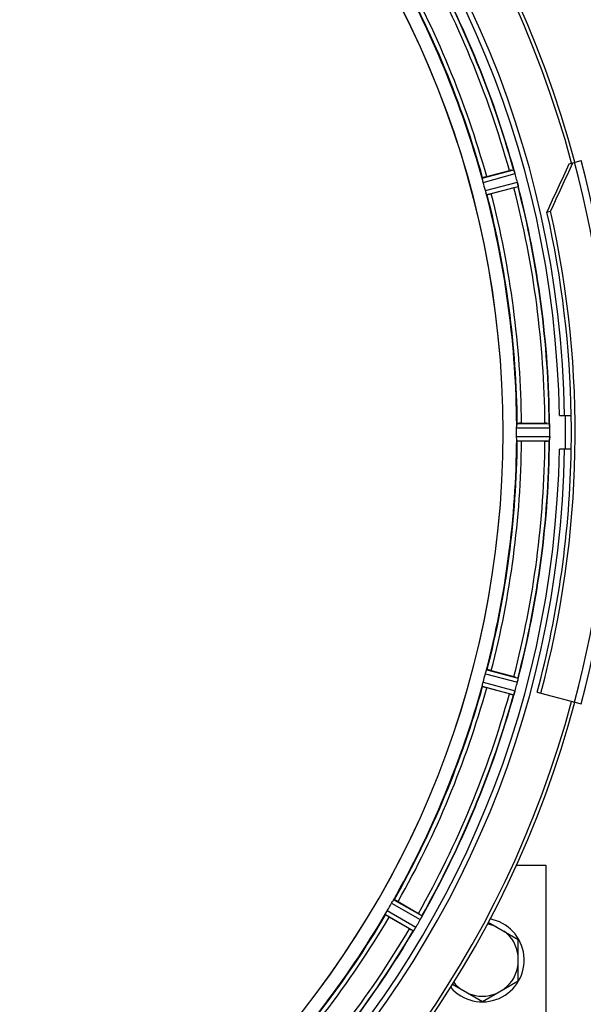
# Model space of a CAD drawing. Units: millimetres. Extents: x -2096 to 3710, y -156 to 3756.
# Drawn here: x 1167 to 1301, y 617 to 850 of the extents above; entities that cross this region are included whole.
import ezdxf

# ---------------------------------------------------------------- set-up
doc = ezdxf.new("R2010")
doc.units = ezdxf.units.MM
doc.header["$LTSCALE"] = 46.255
doc.header["$PDMODE"] = 3
doc.header["$PDSIZE"] = 0.3125
doc.layers.get('0').update_dxf_attribs({"linetype": 'CONTINUOUS'})
doc.layers.get('Defpoints').update_dxf_attribs({"linetype": 'CONTINUOUS'})
doc.layers.add('AM_5', color=3, linetype='CONTINUOUS', lineweight=25)
doc.layers.add('FASEN', color=7, linetype='CONTINUOUS')
doc.layers.add('RUNDUNGEN', color=7, linetype='CONTINUOUS')
doc.styles.get("Standard").update_dxf_attribs({"font": 'txt', "width": 0.7})
doc.dimstyles.new('AM_DIN$0', dxfattribs={"dimtxt": 3.5, "dimasz": 2.5, "dimexe": 1, "dimexo": 1, "dimgap": 1.5, "dimtad": 1, "dimdsep": 46, "dimtxsty": 'STANDARD', "dimcen": 0, "dimclrd": 256, "dimclre": 256, "dimclrt": 2, "dimadec": 0, "dimazin": 2, "dimtp": 0.1, "dimtm": 0.1, "dimtfac": 0.71, "dimtdec": 3, "dimtmove": 0, "dimatfit": 3, "dimfxl": 1, "dimlwd": -1, "dimlwe": -1, "dimarcsym": 0})

# ---------------------------------------------------------------- blocks, each defined once
blk = doc.blocks.new('*D14')
at = {"layer": 'AM_5', "ltscale": 10, "transparency": 16777216}
for p, q in [((1039.19, 1232.79), (2200.12, 1232.79)), ((2199.12, 302.79), (2199.12, 1202.79)), ((1039.19, 272.79), (2200.12, 272.79))]:
    blk.add_line(p, q, dxfattribs=at)
for points in [[(2194.12, 1202.79), (2204.12, 1202.79), (2199.12, 1232.79)], [(2194.12, 302.79), (2204.12, 302.79), (2199.12, 272.79)]]:
    blk.add_solid(points, dxfattribs=at)
at = {"layer": 'Defpoints', "color": 0, "ltscale": 10, "transparency": 16777216}
for p in [(1038.19, 1232.79), (2199.12, 1232.79), (1038.19, 272.79)]:
    blk.add_point(p, dxfattribs=at)
at = {"layer": 'AM_5', "color": 2, "ltscale": 10, "transparency": 16777216, "insert": (2166.62, 867.2), "char_height": 35, "attachment_point": 5, "rotation": 90}
blk.add_mtext('960', dxfattribs=at)
blk = doc.blocks.new('*D15')
at = {"layer": 'AM_5', "ltscale": 10, "transparency": 16777216}
for p, q in [((-451.53, 1380.76), (2309.76, 1380.76)), ((2308.76, 1350.76), (2308.76, 197.29)), ((-773.41, 167.29), (2309.76, 167.29))]:
    blk.add_line(p, q, dxfattribs=at)
for points in [[(2303.76, 1350.76), (2313.76, 1350.76), (2308.76, 1380.76)], [(2303.76, 197.29), (2313.76, 197.29), (2308.76, 167.29)]]:
    blk.add_solid(points, dxfattribs=at)
at = {"layer": 'Defpoints', "color": 0, "ltscale": 10, "transparency": 16777216}
for p in [(-452.53, 1380.76), (-774.41, 167.29), (2308.76, 167.29)]:
    blk.add_point(p, dxfattribs=at)
at = {"layer": 'AM_5', "color": 2, "ltscale": 10, "transparency": 16777216, "insert": (2276.26, 774.02), "char_height": 35, "attachment_point": 5, "rotation": 90}
blk.add_mtext('1180', dxfattribs=at)

msp = doc.modelspace()

# ---------------------------------------------------------------- linework, layer by layer
at = {"color": 9, "linetype": 'Continuous'}
for p, q in [((1276.892, 812.939), (1284.324, 814.969)), ((1277.096, 811.958), (1284.655, 814.023)), ((1277.62, 810.002), (1285.198, 811.993)), ((1277.934, 809.051), (1285.385, 811.008)), ((1285.019, 753.801), (1292.855, 753.839)), ((1285.076, 754.802), (1292.78, 754.839)), ((1285.019, 751.777), (1292.855, 751.739)), ((1285.076, 750.776), (1292.78, 750.739)), ((1277.62, 695.576), (1285.198, 693.585)), ((1277.934, 696.527), (1285.385, 694.57)), ((1276.892, 692.639), (1284.324, 690.609)), ((1277.096, 693.62), (1284.655, 691.555)), ((1255.403, 641.249), (1262.208, 637.364)), ((1255.953, 642.087), (1262.643, 638.268)), ((1254.391, 639.496), (1261.158, 635.545)), ((1253.94, 638.601), (1260.593, 634.717))]:
    msp.add_line(p, q, dxfattribs=at)
at = {"color": 7, "linetype": 'Continuous'}
for p, q in [((1277.928, 813.322), (1283.297, 814.761)), ((1284.392, 810.675), (1279.023, 809.237)), ((1295.152, 756.789), (1297.958, 756.789)), ((1286.176, 754.904), (1291.734, 754.904)), ((1292.855, 751.739), (1292.856, 752.089)), ((1291.734, 750.674), (1286.176, 750.674)), ((1297.958, 748.789), (1295.152, 748.789)), ((1279.023, 696.341), (1284.392, 694.903)), ((1283.297, 690.817), (1277.928, 692.255)), ((1289.889, 691.24), (1290.749, 691.01)), ((1284.964, 650.289), (1291.901, 650.289)), ((1291.901, 650.289), (1291.901, 605.289)), ((1256.957, 641.626), (1261.77, 638.847)), ((1259.655, 635.183), (1254.842, 637.962)), ((1278.312, 636.789), (1285.401, 632.696)), ((1285.401, 622.881), (1285.401, 632.696)), ((1276.901, 617.974), (1285.401, 622.881)), ((1269.813, 622.067), (1276.901, 617.974))]:
    msp.add_line(p, q, dxfattribs=at)
for centre, radius, start, end in [((1060.186, 752.789), 247.056, 15, 345), ((1060.186, 752.789), 236.237, 0.97018, 359.02982), ((1060.186, 752.789), 235, 0.97529, 90), ((1060.186, 752.789), 221.635, 270, 89.97567), ((1060.186, 752.789), 221.628, 270, 90), ((1060.186, 752.789), 232.558, 15.51248, 29.48758), ((1060.186, 752.789), 225, 15.53208, 29.47036), ((1289.712, 790.893), 24.715, 103.88554, 105.04368), ((1277.991, 812.206), 6.907, 16.55136, 17.7187), ((1277.967, 812.198), 6.932, 15.34263, 16.56139), ((1057.284, 752.014), 235.675, 14.91418, 15.25466), ((1064.348, 753.904), 220.526, 14.73697, 15.26303), ((1051.479, 750.468), 241.681, 14.74816, 14.91417), ((1278.544, 810.262), 6.876, 13.51913, 14.66942), ((1277.361, 809.955), 8.098, 13.66883, 14.57655), ((1278.659, 810.276), 6.761, 11.6184, 13.63121), ((1277.259, 837.297), 27.561, 284.99829, 285.55276), ((1060.186, 752.789), 232.558, 0.51703, 14.48989), ((1060.186, 752.789), 225, 0.53437, 14.47267), ((1060.186, 752.789), 237.794, 359.03616, 0.96384), ((1066.62, 752.789), 218.401, 359.73441, 0.26559), ((1291.753, 730.189), 24.715, 88.88554, 90.04368), ((1289.799, 754.392), 3.022, 3.96292, 5.30279), ((1285.841, 753.81), 7.014, 1.54128, 2.70065), ((1285.806, 753.808), 7.049, 0.34197, 1.5511), ((1056.366, 752.789), 236.491, 359.8303, 0.25444), ((1288.567, 751.269), 4.257, 355.12783, 356.06559), ((1301.72, 750.34), 8.928, 175.48442, 176.00918), ((1286.086, 751.772), 6.769, 356.61977, 358.65782), ((1284.736, 751.799), 8.119, 358.69325, 359.57573), ((1060.186, 752.789), 235, 270, 359.02471), ((1060.186, 752.789), 225, 345.52733, 359.46563), ((1060.186, 752.789), 232.558, 345.51011, 359.48297), ((1060.186, 752.789), 237.806, 345, 359.03621), ((1291.753, 775.389), 24.715, 269.95632, 271.11446), ((1064.348, 751.674), 220.526, 344.73697, 345.26303), ((1277.259, 668.281), 27.561, 74.44724, 75.00171), ((1060.186, 752.789), 225, 330.52969, 344.47031), ((1055.393, 754.073), 237.632, 344.91558, 345.08442), ((1051.479, 755.11), 241.681, 345.08583, 345.25184), ((1278.48, 695.332), 6.942, 345.33758, 346.74562), ((1277.59, 695.565), 7.862, 345.40862, 346.5814), ((1278.151, 695.405), 7.279, 346.77859, 348.77006), ((1060.186, 752.789), 232.558, 330.51242, 344.48513), ((1289.712, 714.685), 24.715, 254.95632, 256.11446), ((1292.343, 688.091), 8.384, 160.48193, 160.99266), ((1278.125, 693.34), 6.769, 341.61978, 343.65783), ((1276.828, 693.715), 8.119, 343.69326, 344.57573), ((1059.142, 753.057), 233.749, 344.74534, 344.91699), ((1063.916, 750.635), 220.528, 329.73697, 330.26303), ((1060.186, 752.789), 225, 315.52969, 329.47031), ((1055.837, 755.3), 237.693, 329.91562, 330.25322), ((1247.99, 614.978), 27.561, 59.44724, 60.00171), ((1256.181, 640.797), 6.936, 330.33982, 331.55765), ((1254.868, 641.529), 8.44, 330.42948, 330.99323), ((1256.077, 640.86), 7.058, 330.98236, 331.92661), ((1256.184, 640.796), 6.933, 331.55132, 333.1098), ((1256.586, 640.583), 6.478, 331.97047, 333.17357), ((1253.031, 642.379), 10.461, 333.18286, 333.81993), ((1254.876, 641.455), 8.397, 333.13099, 333.92369), ((1270.089, 634.368), 8.385, 154.00007, 154.50984), ((1276.901, 627.789), 9.9, 220.48369, 79.62082), ((1060.186, 752.789), 232.558, 315.51242, 329.48746), ((1272.029, 656.578), 24.715, 239.95632, 241.11446), ((1267.24, 630.525), 7.837, 145.53323, 146.00831), ((1254.725, 639.343), 7.471, 326.47763, 327.41834), ((1254.917, 639.213), 7.239, 326.49533, 327.46876), ((1255.189, 639.037), 6.915, 327.48292, 329.66783), ((1255.547, 638.81), 6.491, 327.47909, 328.7055), ((1254.153, 639.658), 8.123, 328.69484, 329.57585), ((1055.961, 755.228), 237.549, 329.74671, 329.91561), ((1276.901, 627.789), 8.565, 67.06081, 82.35025), ((1276.901, 627.789), 8.565, 7.06081, 52.93919), ((1276.901, 627.789), 8.565, 307.06081, 352.93919), ((1276.901, 627.789), 8.565, 217.69042, 232.93919), ((1276.901, 627.789), 8.565, 247.06081, 292.93919)]:
    msp.add_arc(centre, radius, start, end, dxfattribs=at)
at = {"color": 9, "linetype": 'Continuous'}
for radius, start, end in [(246.237, 15, 345), (232.635, 15.44849, 29.55397), (231.557, 15.52333, 29.47667), (224.863, 15.43936, 29.5631), (226, 15.5362, 29.4638), (224.863, 0.44096, 14.56541), (226, 0.5362, 14.4638), (231.557, 0.52333, 14.47667), (232.635, 0.45016, 14.55628), (236.408, 359.04014, 0.96752), (224.863, 345.43459, 359.55904), (232.635, 345.44372, 359.54984), (226, 345.5362, 359.4638), (231.557, 345.52333, 359.47667), (224.863, 330.4369, 344.56064), (226, 330.5362, 344.4638), (231.557, 330.52333, 344.47667), (232.635, 330.44603, 344.55151), (224.863, 315.43691, 329.56298), (226, 315.5362, 329.4638), (231.557, 315.52333, 329.47667), (232.635, 315.44604, 329.55384)]:
    msp.add_arc((1060.186, 752.789), radius, start, end, dxfattribs=at)
at = {"color": 7, "linetype": 'Continuous'}
for points, knots in [([(1284.324, 814.969), (1284.346, 814.962), (1284.365, 814.864), (1284.4, 814.802), (1284.418, 814.747)], [0, 0, 0, 0, 0.2873303, 1, 1, 1, 1]), ([(1284.416, 814.756), (1284.427, 814.725), (1284.48, 814.576), (1284.532, 814.427), (1284.57, 814.308)], [0, 0, 0, 0, 0.2121163, 1, 1, 1, 1]), ([(1284.655, 814.023), (1284.638, 814.084), (1284.574, 814.307), (1284.499, 814.527), (1284.44, 814.685)], [0, 0, 0, 0, 0.2742023, 1, 1, 1, 1]), ([(1276.938, 812.635), (1276.922, 812.707), (1276.898, 812.801), (1276.891, 812.898), (1276.886, 812.932), (1276.892, 812.939)], [0, 0, 0, 0, 0.7134843, 0.9124765, 1, 1, 1, 1]), ([(1277.096, 811.958), (1277.079, 812.019), (1277.019, 812.244), (1276.975, 812.471), (1276.938, 812.635)], [0, 0, 0, 0, 0.2755423, 1, 1, 1, 1]), ([(1277.928, 813.322), (1277.805, 813.289), (1277.579, 813.227), (1277.31, 813.15), (1277.141, 813.096), (1277.047, 813.068), (1277.008, 813.046), (1276.97, 813.037), (1276.972, 813.03)], [0, 0, 0, 0, 0.381637, 0.7061671, 0.8303182, 0.922474, 0.9795357, 1, 1, 1, 1]), ([(1285.23, 811.869), (1285.243, 811.812), (1285.29, 811.609), (1285.325, 811.404), (1285.354, 811.257)], [0, 0, 0, 0, 0.283486, 1, 1, 1, 1]), ([(1285.344, 811.313), (1285.34, 811.337), (1285.32, 811.446), (1285.299, 811.554), (1285.282, 811.637)], [0, 0, 0, 0, 0.2249582, 1, 1, 1, 1]), ([(1277.822, 809.337), (1277.807, 809.384), (1277.737, 809.605), (1277.666, 809.826), (1277.62, 810.002)], [0, 0, 0, 0, 0.2152334, 1, 1, 1, 1]), ([(1277.822, 809.337), (1277.844, 809.267), (1277.872, 809.173), (1277.913, 809.085), (1277.925, 809.054), (1277.934, 809.051)], [0, 0, 0, 0, 0.7139174, 0.9128498, 1, 1, 1, 1]), ([(1279.023, 809.237), (1278.9, 809.204), (1278.673, 809.145), (1278.401, 809.077), (1278.228, 809.04), (1278.133, 809.017), (1278.088, 809.016), (1278.05, 809.005), (1278.048, 809.012)], [0, 0, 0, 0, 0.381637, 0.7061671, 0.8303182, 0.922474, 0.9795357, 1, 1, 1, 1]), ([(1285.356, 811.248), (1285.367, 811.191), (1285.37, 811.12), (1285.4, 811.026), (1285.385, 811.008)], [0, 0, 0, 0, 0.7118825, 1, 1, 1, 1]), ([(1285.019, 753.801), (1285.018, 753.865), (1285.019, 754.097), (1285.035, 754.329), (1285.042, 754.496)], [0, 0, 0, 0, 0.2755568, 1, 1, 1, 1]), ([(1285.076, 754.802), (1285.069, 754.797), (1285.065, 754.763), (1285.048, 754.667), (1285.045, 754.57), (1285.042, 754.496)], [0, 0, 0, 0, 0.0871584, 0.2861249, 1, 1, 1, 1]), ([(1286.176, 754.904), (1286.049, 754.904), (1285.814, 754.902), (1285.534, 754.897), (1285.357, 754.888), (1285.259, 754.886), (1285.216, 754.875), (1285.176, 754.876), (1285.176, 754.869)], [0, 0, 0, 0, 0.381637, 0.7061671, 0.8303182, 0.922474, 0.9795357, 1, 1, 1, 1]), ([(1292.78, 754.839), (1292.794, 754.83), (1292.792, 754.761), (1292.804, 754.711), (1292.808, 754.671)], [0, 0, 0, 0, 0.2907048, 1, 1, 1, 1]), ([(1292.814, 754.617), (1292.816, 754.583), (1292.829, 754.424), (1292.841, 754.265), (1292.847, 754.14)], [0, 0, 0, 0, 0.2124402, 1, 1, 1, 1]), ([(1292.855, 753.839), (1292.854, 753.903), (1292.85, 754.135), (1292.834, 754.367), (1292.819, 754.534)], [0, 0, 0, 0, 0.2742023, 1, 1, 1, 1]), ([(1285.042, 751.081), (1285.04, 751.131), (1285.023, 751.363), (1285.018, 751.595), (1285.019, 751.777)], [0, 0, 0, 0, 0.2150366, 1, 1, 1, 1]), ([(1285.076, 750.776), (1285.068, 750.781), (1285.064, 750.815), (1285.045, 750.911), (1285.045, 751.008), (1285.042, 751.081)], [0, 0, 0, 0, 0.0878294, 0.2867973, 1, 1, 1, 1]), ([(1292.78, 750.739), (1292.794, 750.748), (1292.793, 750.817), (1292.805, 750.867), (1292.809, 750.908)], [0, 0, 0, 0, 0.2914235, 1, 1, 1, 1]), ([(1292.819, 751.044), (1292.821, 751.068), (1292.83, 751.178), (1292.838, 751.288), (1292.843, 751.373)], [0, 0, 0, 0, 0.2249583, 1, 1, 1, 1]), ([(1292.855, 751.728), (1292.854, 751.666), (1292.85, 751.437), (1292.833, 751.209), (1292.82, 751.043)], [0, 0, 0, 0, 0.2725748, 1, 1, 1, 1]), ([(1286.176, 750.674), (1286.049, 750.674), (1285.814, 750.676), (1285.534, 750.681), (1285.357, 750.689), (1285.259, 750.692), (1285.216, 750.703), (1285.176, 750.702), (1285.176, 750.709)], [0, 0, 0, 0, 0.381637, 0.7061671, 0.8303182, 0.922474, 0.9795356, 1, 1, 1, 1]), ([(1277.62, 695.576), (1277.636, 695.638), (1277.698, 695.861), (1277.772, 696.081), (1277.822, 696.241)], [0, 0, 0, 0, 0.2754134, 1, 1, 1, 1]), ([(1277.822, 696.241), (1277.844, 696.311), (1277.873, 696.405), (1277.914, 696.492), (1277.925, 696.524), (1277.934, 696.527)], [0, 0, 0, 0, 0.7140806, 0.9131097, 1, 1, 1, 1]), ([(1279.023, 696.341), (1278.9, 696.374), (1278.673, 696.433), (1278.401, 696.501), (1278.228, 696.538), (1278.133, 696.561), (1278.088, 696.562), (1278.05, 696.573), (1278.048, 696.566)], [0, 0, 0, 0, 0.381637, 0.7061671, 0.8303182, 0.922474, 0.9795357, 1, 1, 1, 1]), ([(1276.892, 692.639), (1276.886, 692.646), (1276.891, 692.679), (1276.898, 692.777), (1276.922, 692.871), (1276.938, 692.943)], [0, 0, 0, 0, 0.0875233, 0.2865158, 1, 1, 1, 1]), ([(1276.938, 692.943), (1276.949, 692.991), (1276.994, 693.219), (1277.048, 693.445), (1277.096, 693.62)], [0, 0, 0, 0, 0.2150807, 1, 1, 1, 1]), ([(1277.928, 692.255), (1277.805, 692.288), (1277.579, 692.351), (1277.31, 692.428), (1277.141, 692.482), (1277.047, 692.51), (1277.008, 692.532), (1276.97, 692.541), (1276.972, 692.548)], [0, 0, 0, 0, 0.381637, 0.7061671, 0.8303182, 0.922474, 0.9795357, 1, 1, 1, 1]), ([(1285.237, 693.741), (1285.249, 693.788), (1285.288, 693.962), (1285.322, 694.138), (1285.344, 694.265)], [0, 0, 0, 0, 0.2754838, 1, 1, 1, 1]), ([(1285.354, 694.321), (1285.349, 694.296), (1285.328, 694.186), (1285.308, 694.074), (1285.291, 693.988)], [0, 0, 0, 0, 0.2177552, 1, 1, 1, 1]), ([(1285.356, 694.33), (1285.367, 694.387), (1285.369, 694.458), (1285.4, 694.552), (1285.385, 694.57)], [0, 0, 0, 0, 0.7123491, 1, 1, 1, 1]), ([(1284.332, 690.617), (1284.331, 690.615), (1284.328, 690.612), (1284.325, 690.61), (1284.324, 690.609)], [0, 0, 0, 0, 0.6118725, 1, 1, 1, 1]), ([(1284.418, 690.831), (1284.409, 690.804), (1284.382, 690.733), (1284.36, 690.657), (1284.332, 690.617)], [0, 0, 0, 0, 0.3621742, 1, 1, 1, 1]), ([(1284.44, 690.893), (1284.449, 690.917), (1284.486, 691.02), (1284.522, 691.124), (1284.549, 691.205)], [0, 0, 0, 0, 0.2249582, 1, 1, 1, 1]), ([(1284.652, 691.546), (1284.636, 691.485), (1284.572, 691.265), (1284.496, 691.049), (1284.441, 690.892)], [0, 0, 0, 0, 0.2734943, 1, 1, 1, 1]), ([(1255.403, 641.249), (1255.435, 641.305), (1255.552, 641.505), (1255.68, 641.698), (1255.771, 641.84)], [0, 0, 0, 0, 0.2754788, 1, 1, 1, 1]), ([(1255.771, 641.84), (1255.81, 641.902), (1255.861, 641.985), (1255.924, 642.059), (1255.944, 642.086), (1255.953, 642.087)], [0, 0, 0, 0, 0.7138306, 0.9128354, 1, 1, 1, 1]), ([(1256.957, 641.626), (1256.846, 641.689), (1256.642, 641.805), (1256.397, 641.941), (1256.24, 642.022), (1256.154, 642.068), (1256.11, 642.081), (1256.077, 642.101), (1256.073, 642.095)], [0, 0, 0, 0, 0.381637, 0.7061671, 0.8303182, 0.922474, 0.9795357, 1, 1, 1, 1]), ([(1254.063, 638.882), (1254.086, 638.927), (1254.191, 639.134), (1254.299, 639.339), (1254.391, 639.496)], [0, 0, 0, 0, 0.2151567, 1, 1, 1, 1]), ([(1253.94, 638.601), (1253.936, 638.609), (1253.95, 638.64), (1253.983, 638.732), (1254.029, 638.817), (1254.063, 638.882)], [0, 0, 0, 0, 0.0871798, 0.2861838, 1, 1, 1, 1]), ([(1254.842, 637.962), (1254.731, 638.026), (1254.529, 638.145), (1254.289, 638.289), (1254.14, 638.385), (1254.057, 638.436), (1254.024, 638.468), (1253.99, 638.486), (1253.993, 638.492)], [0, 0, 0, 0, 0.3816369, 0.706167, 0.8303181, 0.9224739, 0.9795357, 1, 1, 1, 1]), ([(1262.643, 638.268), (1262.653, 638.247), (1262.599, 638.164), (1262.579, 638.095), (1262.553, 638.044)], [0, 0, 0, 0, 0.2877064, 1, 1, 1, 1]), ([(1260.603, 634.723), (1260.601, 634.721), (1260.598, 634.719), (1260.595, 634.717), (1260.593, 634.717)], [0, 0, 0, 0, 0.6128002, 1, 1, 1, 1]), ([(1260.742, 634.906), (1260.726, 634.883), (1260.682, 634.821), (1260.641, 634.754), (1260.603, 634.723)], [0, 0, 0, 0, 0.3616497, 1, 1, 1, 1]), ([(1260.953, 635.217), (1260.938, 635.193), (1260.88, 635.107), (1260.821, 635.022), (1260.779, 634.96)], [0, 0, 0, 0, 0.2718536, 1, 1, 1, 1]), ([(1260.779, 634.961), (1260.793, 634.98), (1260.852, 635.065), (1260.909, 635.151), (1260.953, 635.217)], [0, 0, 0, 0, 0.2258562, 1, 1, 1, 1])]:
    msp.add_open_spline(points, degree=3, knots=knots, dxfattribs=at)
for points in [[(1284.44, 814.685), (1284.434, 814.705), (1284.427, 814.725), (1284.419, 814.745)], [(1285.356, 811.248), (1285.352, 811.27), (1285.348, 811.292), (1285.343, 811.314)], [(1292.819, 754.534), (1292.817, 754.556), (1292.816, 754.577), (1292.814, 754.599)], [(1292.814, 750.977), (1292.816, 751), (1292.818, 751.023), (1292.819, 751.045)], [(1285.344, 694.265), (1285.348, 694.286), (1285.352, 694.307), (1285.356, 694.329)], [(1284.418, 690.831), (1284.426, 690.852), (1284.434, 690.873), (1284.441, 690.895)], [(1262.419, 637.764), (1262.455, 637.837), (1262.49, 637.91), (1262.525, 637.984)], [(1262.521, 637.976), (1262.487, 637.905), (1262.453, 637.834), (1262.419, 637.764)], [(1262.525, 637.984), (1262.534, 638.003), (1262.544, 638.023), (1262.552, 638.042)], [(1260.742, 634.906), (1260.755, 634.925), (1260.768, 634.943), (1260.78, 634.963)]]:
    msp.add_open_spline(points, degree=3, dxfattribs=at)
at = {"layer": 'FASEN', "color": 7, "linetype": 'Continuous'}
for p, q in [((1297.478, 816.371), (1298.339, 816.602)), ((1292.203, 804.941), (1293.064, 805.171))]:
    msp.add_line(p, q, dxfattribs=at)
for centre, radius, start, end in [((14.629, 1401.488), 1409.987, 334.970373, 335.481909), ((-6.454, 1411.769), 1434.122, 334.97743, 335.480398), ((1060.186, 752.789), 238.696, 345, 12.67672), ((1060.186, 752.789), 237.806, 0.96379, 12.66829)]:
    msp.add_arc(centre, radius, start, end, dxfattribs=at)
at = {"layer": 'RUNDUNGEN', "color": 7, "linetype": 'Continuous'}
for p, q in [((1298.339, 816.602), (1300.273, 817.12)), ((1290.749, 691.01), (1300.273, 688.458))]:
    msp.add_line(p, q, dxfattribs=at)
for radius, start, end in [(247.056, 15, 345), (248.556, 345, 15)]:
    msp.add_arc((1060.186, 752.789), radius, start, end, dxfattribs=at)
at = {"layer": 'RUNDUNGEN', "color": 9, "linetype": 'Continuous'}
msp.add_arc((1060.186, 752.789), 246.963, 345, 15, dxfattribs=at)

# ---------------------------------------------------------------- dimensions: what is measured, and where the dimension line sits
at = {"layer": 'AM_5', "ltscale": 10}
dim = msp.add_linear_dim(base=(2308.759, 167.289), p1=(-452.531, 1380.761), p2=(-774.414, 167.289), angle=90, text='1180', dimstyle='AM_DIN$0', override={"dimtxt": 35, "dimasz": 30, "dimgap": 15, "dimsah": 1}, dxfattribs=at)
dim.commit()
dim.dimension.update_dxf_attribs({"geometry": '*D15', "text_midpoint": (2276.259, 774.025)})
dim = msp.add_linear_dim(base=(2199.121, 1232.789), p1=(1038.186, 272.789), p2=(1038.186, 1232.789), angle=90, text='960', dimstyle='AM_DIN$0', override={"dimtxt": 35, "dimasz": 30, "dimgap": 15, "dimsah": 1}, dxfattribs=at)
dim.commit()
dim.dimension.update_dxf_attribs({"geometry": '*D14', "text_midpoint": (2199.121, 867.199), "dimtype": 160})

doc.saveas('drawing.dxf')
